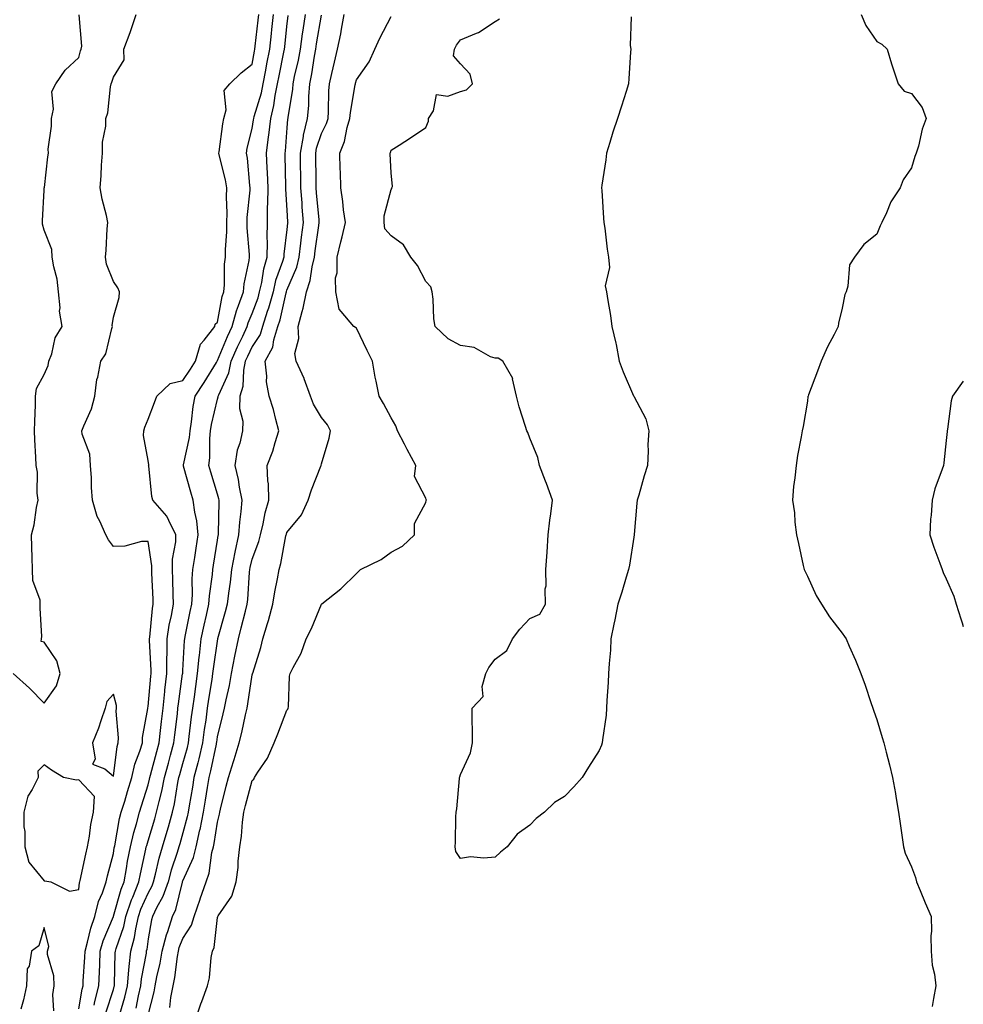
# Model space of a CAD drawing. Units: inches. Extents: x 947363 to 950003, y 7303178 to 7305818.
# Drawn here: x 949731 to 950003, y 7304247 to 7304530 of the extents above; entities that cross this region are included whole.
import ezdxf

# ---------------------------------------------------------------- set-up
doc = ezdxf.new("R2010")
doc.units = ezdxf.units.IN
doc.header["$MEASUREMENT"] = 0
doc.layers.add('Contour_94737303', color=7, linetype='Continuous', true_color=0xe77242)

msp = doc.modelspace()

# ---------------------------------------------------------------- linework, layer by layer
at = {"layer": 'Contour_94737303'}
for points in [[(949729.09, 7304341.92, 3218), (949733.88, 7304337.75, 3218), (949738.05, 7304333.35, 3218), (949741.59, 7304338.38, 3218), (949742.68, 7304341.92, 3218), (949741.69, 7304345.56, 3218), (949738.05, 7304351.01, 3218), (949737.25, 7304351.12, 3218), (949737.35, 7304351.92, 3218), (949737.41, 7304352.56, 3218), (949736.88, 7304360.75, 3218), (949736.96, 7304361.92, 3218), (949736.88, 7304363.09, 3218), (949734.84, 7304368.71, 3218), (949734.73, 7304371.92, 3218), (949734.62, 7304375.35, 3218), (949734.51, 7304378.38, 3218), (949734.4, 7304381.92, 3218), (949735.17, 7304384.8, 3218), (949735.87, 7304389.74, 3218), (949736.35, 7304391.92, 3218), (949736.09, 7304393.88, 3218), (949736.11, 7304399.98, 3218), (949735.75, 7304401.92, 3218), (949735.7, 7304404.27, 3218), (949735.38, 7304409.25, 3218), (949735.33, 7304411.92, 3218), (949735.35, 7304414.62, 3218), (949735.55, 7304419.42, 3218), (949735.58, 7304421.92, 3218), (949735.85, 7304424.12, 3218), (949738.05, 7304428.15, 3218), (949739.22, 7304430.75, 3218), (949739.42, 7304431.92, 3218), (949740.24, 7304434.11, 3218), (949741.28, 7304438.69, 3218), (949743.23, 7304441.92, 3218), (949742.48, 7304446.35, 3218), (949742.64, 7304447.33, 3218), (949742.21, 7304451.92, 3218), (949741.78, 7304455.65, 3218), (949740.83, 7304459.14, 3218), (949740.41, 7304461.92, 3218), (949740.31, 7304464.18, 3218), (949738.05, 7304469.74, 3218), (949737.58, 7304471.45, 3218), (949737.58, 7304471.92, 3218), (949737.58, 7304472.39, 3218), (949738.05, 7304481.27, 3218), (949738.12, 7304481.85, 3218), (949738.12, 7304481.92, 3218), (949738.13, 7304482, 3218), (949739.15, 7304490.82, 3218), (949739.31, 7304491.92, 3218), (949739.25, 7304493.12, 3218), (949740.23, 7304499.74, 3218), (949740.16, 7304501.92, 3218), (949740.76, 7304504.63, 3218), (949740.26, 7304509.71, 3218), (949741.46, 7304511.92, 3218), (949744.14, 7304515.83, 3218), (949748.05, 7304519.54, 3218), (949748.59, 7304521.38, 3218), (949748.76, 7304521.92, 3218), (949748.9, 7304522.77, 3218), (949748.14, 7304531.83, 3218)], [(949748.05, 7304245.3, 3217), (949749.02, 7304250.95, 3217), (949749.27, 7304251.92, 3217), (949749.33, 7304253.2, 3217), (949749.8, 7304260.17, 3217), (949749.87, 7304261.92, 3217), (949750.61, 7304264.48, 3217), (949751.49, 7304268.48, 3217), (949752.7, 7304271.92, 3217), (949753.72, 7304276.25, 3217), (949754.85, 7304278.72, 3217), (949755.93, 7304281.92, 3217), (949756.33, 7304283.64, 3217), (949758.05, 7304290.06, 3217), (949758.29, 7304291.68, 3217), (949758.34, 7304291.92, 3217), (949758.43, 7304292.3, 3217), (949759.82, 7304300.15, 3217), (949760.29, 7304301.92, 3217), (949761.28, 7304305.15, 3217), (949762.1, 7304307.87, 3217), (949763.36, 7304311.92, 3217), (949764.22, 7304315.75, 3217), (949765.68, 7304319.55, 3217), (949766.37, 7304321.92, 3217), (949766.44, 7304323.53, 3217), (949767.95, 7304331.82, 3217), (949767.95, 7304331.92, 3217), (949767.95, 7304332.02, 3217), (949768.05, 7304332.45, 3217), (949768.82, 7304341.15, 3217), (949768.92, 7304341.92, 3217), (949768.92, 7304342.79, 3217), (949768.42, 7304351.55, 3217), (949768.42, 7304351.92, 3217), (949768.49, 7304352.36, 3217), (949769.3, 7304360.67, 3217), (949769.51, 7304361.92, 3217), (949769.47, 7304363.34, 3217), (949769.09, 7304370.88, 3217), (949769.06, 7304371.92, 3217), (949769.07, 7304372.94, 3217), (949768.05, 7304380.03, 3217), (949766.08, 7304379.95, 3217), (949761.31, 7304378.66, 3217), (949758.05, 7304378.58, 3217), (949756.64, 7304380.51, 3217), (949755.87, 7304381.92, 3217), (949754.15, 7304385.82, 3217), (949753.35, 7304387.22, 3217), (949752.05, 7304391.92, 3217), (949751.71, 7304395.58, 3217), (949751.67, 7304398.3, 3217), (949751.39, 7304401.92, 3217), (949751.25, 7304405.12, 3217), (949749.06, 7304410.91, 3217), (949748.97, 7304411.92, 3217), (949749.47, 7304413.34, 3217), (949751.71, 7304418.26, 3217), (949752.65, 7304421.92, 3217), (949753.26, 7304426.71, 3217), (949753.51, 7304427.38, 3217), (949754.38, 7304431.92, 3217), (949755.85, 7304434.12, 3217), (949757.54, 7304441.41, 3217), (949757.74, 7304441.92, 3217), (949757.7, 7304442.27, 3217), (949758.05, 7304444.68, 3217), (949759.65, 7304450.32, 3217), (949759.83, 7304451.92, 3217), (949759.28, 7304453.15, 3217), (949758.05, 7304454.93, 3217), (949756.03, 7304459.9, 3217), (949755.71, 7304461.92, 3217), (949755.99, 7304463.98, 3217), (949756.22, 7304470.09, 3217), (949756.43, 7304471.92, 3217), (949756, 7304473.97, 3217), (949754.81, 7304478.68, 3217), (949754.19, 7304481.92, 3217), (949754.47, 7304485.5, 3217), (949754.62, 7304488.49, 3217), (949754.87, 7304491.92, 3217), (949754.9, 7304495.07, 3217), (949755.82, 7304499.69, 3217), (949755.84, 7304501.92, 3217), (949756.45, 7304503.52, 3217), (949757.2, 7304511.07, 3217), (949757.41, 7304511.92, 3217), (949757.56, 7304512.41, 3217), (949758.05, 7304513.85, 3217), (949761.1, 7304518.87, 3217), (949761.07, 7304521.92, 3217), (949762.82, 7304526.69, 3217), (949762.95, 7304527.02, 3217), (949764.59, 7304531.92, 3217)], [(949752.45, 7304246.32, 3216), (949752.63, 7304247.34, 3216), (949753.85, 7304251.92, 3216), (949754.03, 7304255.94, 3216), (949754.07, 7304257.94, 3216), (949754.23, 7304261.92, 3216), (949755.09, 7304264.88, 3216), (949758.03, 7304271.9, 3216), (949758.03, 7304271.92, 3216), (949758.04, 7304271.93, 3216), (949758.05, 7304271.96, 3216), (949760.25, 7304279.72, 3216), (949761.13, 7304281.92, 3216), (949761.81, 7304285.68, 3216), (949762.13, 7304287.84, 3216), (949762.93, 7304291.92, 3216), (949763.89, 7304296.08, 3216), (949764.69, 7304298.56, 3216), (949765.59, 7304301.92, 3216), (949766.17, 7304303.8, 3216), (949768.05, 7304309.81, 3216), (949768.48, 7304311.49, 3216), (949768.57, 7304311.92, 3216), (949768.76, 7304312.63, 3216), (949770.57, 7304319.4, 3216), (949771.26, 7304321.92, 3216), (949771.64, 7304325.51, 3216), (949771.9, 7304328.07, 3216), (949772.33, 7304331.92, 3216), (949772.86, 7304336.73, 3216), (949772.89, 7304337.08, 3216), (949773.46, 7304341.92, 3216), (949773.47, 7304346.5, 3216), (949773.52, 7304347.39, 3216), (949773.53, 7304351.92, 3216), (949774.12, 7304355.85, 3216), (949774.75, 7304358.62, 3216), (949775.32, 7304361.92, 3216), (949775.22, 7304364.75, 3216), (949775.15, 7304369.02, 3216), (949775.04, 7304371.92, 3216), (949775.1, 7304374.87, 3216), (949776.02, 7304379.89, 3216), (949776.07, 7304381.92, 3216), (949773.98, 7304385.99, 3216), (949773.46, 7304387.33, 3216), (949769.4, 7304391.92, 3216), (949769.07, 7304392.94, 3216), (949768.22, 7304401.75, 3216), (949768.18, 7304401.92, 3216), (949768.2, 7304402.07, 3216), (949768.05, 7304403.32, 3216), (949766.71, 7304410.58, 3216), (949766.82, 7304411.92, 3216), (949767.06, 7304412.91, 3216), (949768.05, 7304415.29, 3216), (949769.92, 7304420.05, 3216), (949770.5, 7304421.92, 3216), (949774.43, 7304425.54, 3216), (949778.05, 7304426.4, 3216), (949780.29, 7304429.68, 3216), (949781.68, 7304431.92, 3216), (949783.12, 7304436.85, 3216), (949784.15, 7304438.02, 3216), (949787.23, 7304441.92, 3216), (949787.34, 7304442.63, 3216), (949788.05, 7304443.22, 3216), (949789.39, 7304450.58, 3216), (949789.87, 7304451.92, 3216), (949790.06, 7304453.93, 3216), (949790.08, 7304459.89, 3216), (949790.32, 7304461.92, 3216), (949790.31, 7304464.18, 3216), (949790.73, 7304469.24, 3216), (949790.72, 7304471.92, 3216), (949790.79, 7304474.66, 3216), (949790.62, 7304479.35, 3216), (949790.72, 7304481.92, 3216), (949790.34, 7304484.21, 3216), (949788.48, 7304491.49, 3216), (949788.4, 7304491.92, 3216), (949788.47, 7304492.34, 3216), (949789.57, 7304500.4, 3216), (949789.88, 7304501.92, 3216), (949790.55, 7304504.42, 3216), (949789.97, 7304510, 3216), (949791.6, 7304511.92, 3216), (949794.86, 7304515.11, 3216), (949798.05, 7304517.59, 3216), (949798.68, 7304521.29, 3216), (949798.8, 7304521.92, 3216), (949798.9, 7304522.77, 3216), (949799.74, 7304530.23, 3216), (949799.92, 7304531.92, 3216)], [(949755.87, 7304244.1, 3215), (949758.05, 7304250.86, 3215), (949758.29, 7304251.68, 3215), (949758.35, 7304251.92, 3215), (949758.38, 7304252.25, 3215), (949758.55, 7304261.42, 3215), (949758.61, 7304261.92, 3215), (949758.81, 7304262.68, 3215), (949761, 7304268.97, 3215), (949761.64, 7304271.92, 3215), (949763.26, 7304276.71, 3215), (949763.62, 7304277.49, 3215), (949765.4, 7304281.92, 3215), (949765.8, 7304284.17, 3215), (949767.4, 7304291.27, 3215), (949767.52, 7304291.92, 3215), (949767.62, 7304292.35, 3215), (949768.05, 7304293.69, 3215), (949769.95, 7304300.02, 3215), (949770.49, 7304301.92, 3215), (949771.18, 7304305.05, 3215), (949771.95, 7304308.02, 3215), (949772.74, 7304311.92, 3215), (949773.87, 7304316.1, 3215), (949774.51, 7304318.38, 3215), (949775.49, 7304321.92, 3215), (949775.74, 7304324.23, 3215), (949776.47, 7304330.34, 3215), (949776.64, 7304331.92, 3215), (949776.79, 7304333.18, 3215), (949777.99, 7304341.86, 3215), (949778, 7304341.92, 3215), (949778, 7304341.97, 3215), (949778.05, 7304342.8, 3215), (949778.54, 7304351.43, 3215), (949778.59, 7304351.92, 3215), (949778.73, 7304352.6, 3215), (949780.17, 7304359.8, 3215), (949780.64, 7304361.92, 3215), (949780.8, 7304364.67, 3215), (949780.73, 7304369.24, 3215), (949780.91, 7304371.92, 3215), (949781.46, 7304375.33, 3215), (949781.88, 7304378.09, 3215), (949782.49, 7304381.92, 3215), (949782.09, 7304385.96, 3215), (949781.5, 7304388.47, 3215), (949781.06, 7304391.92, 3215), (949780.36, 7304394.23, 3215), (949778.25, 7304401.72, 3215), (949778.19, 7304401.92, 3215), (949778.21, 7304402.08, 3215), (949779.97, 7304410, 3215), (949780.16, 7304411.92, 3215), (949780.57, 7304414.44, 3215), (949781.04, 7304418.93, 3215), (949781.59, 7304421.92, 3215), (949784.18, 7304425.79, 3215), (949787.75, 7304431.62, 3215), (949787.93, 7304431.92, 3215), (949787.96, 7304432.01, 3215), (949788.05, 7304432.11, 3215), (949790.89, 7304439.08, 3215), (949792.22, 7304441.92, 3215), (949793.47, 7304446.5, 3215), (949794.12, 7304447.99, 3215), (949795.51, 7304451.92, 3215), (949795.74, 7304454.23, 3215), (949797.14, 7304461.01, 3215), (949797.25, 7304461.92, 3215), (949797.25, 7304462.72, 3215), (949796.55, 7304470.42, 3215), (949796.55, 7304471.92, 3215), (949796.59, 7304473.38, 3215), (949797.42, 7304481.3, 3215), (949797.44, 7304481.92, 3215), (949797.33, 7304482.64, 3215), (949796.64, 7304490.51, 3215), (949796.38, 7304491.92, 3215), (949796.63, 7304493.34, 3215), (949798.05, 7304499.08, 3215), (949798.41, 7304501.56, 3215), (949798.46, 7304501.92, 3215), (949798.59, 7304502.46, 3215), (949800.69, 7304509.28, 3215), (949801.21, 7304511.92, 3215), (949801.95, 7304515.82, 3215), (949802.27, 7304517.7, 3215), (949803.08, 7304521.92, 3215), (949803.58, 7304526.39, 3215), (949803.69, 7304527.56, 3215), (949804.17, 7304531.92, 3215)], [(949759.84, 7304243.71, 3214), (949761.33, 7304248.64, 3214), (949762.08, 7304251.92, 3214), (949762.51, 7304256.38, 3214), (949762.53, 7304257.44, 3214), (949763.05, 7304261.92, 3214), (949764.11, 7304265.86, 3214), (949764.46, 7304268.33, 3214), (949765.25, 7304271.92, 3214), (949765.96, 7304274.01, 3214), (949768.05, 7304278.65, 3214), (949769.22, 7304280.75, 3214), (949769.63, 7304281.92, 3214), (949770.21, 7304284.08, 3214), (949771.24, 7304288.73, 3214), (949772.21, 7304291.92, 3214), (949773.53, 7304296.44, 3214), (949773.89, 7304297.76, 3214), (949775.06, 7304301.92, 3214), (949775.61, 7304304.36, 3214), (949776.61, 7304310.48, 3214), (949776.91, 7304311.92, 3214), (949777.15, 7304312.82, 3214), (949778.05, 7304316.02, 3214), (949779.35, 7304320.62, 3214), (949779.65, 7304321.92, 3214), (949779.9, 7304323.77, 3214), (949780.55, 7304329.42, 3214), (949780.89, 7304331.92, 3214), (949781.37, 7304335.24, 3214), (949781.76, 7304338.21, 3214), (949782.31, 7304341.92, 3214), (949782.77, 7304346.64, 3214), (949782.81, 7304347.16, 3214), (949783.31, 7304351.92, 3214), (949784.15, 7304355.82, 3214), (949784.83, 7304358.7, 3214), (949785.54, 7304361.92, 3214), (949785.69, 7304364.28, 3214), (949786.56, 7304370.43, 3214), (949786.65, 7304371.92, 3214), (949786.85, 7304373.12, 3214), (949788.05, 7304380.35, 3214), (949788.26, 7304381.71, 3214), (949788.31, 7304381.92, 3214), (949788.33, 7304382.2, 3214), (949788.48, 7304391.49, 3214), (949788.52, 7304391.92, 3214), (949788.44, 7304392.31, 3214), (949788.05, 7304393.67, 3214), (949786.13, 7304400, 3214), (949785.57, 7304401.92, 3214), (949785.84, 7304404.13, 3214), (949785.8, 7304409.67, 3214), (949786.02, 7304411.92, 3214), (949786.3, 7304413.67, 3214), (949788.05, 7304421, 3214), (949788.26, 7304421.71, 3214), (949788.26, 7304421.92, 3214), (949788.37, 7304422.24, 3214), (949791.33, 7304428.64, 3214), (949792.01, 7304431.92, 3214), (949793.83, 7304436.14, 3214), (949795.32, 7304439.19, 3214), (949796.59, 7304441.92, 3214), (949796.91, 7304443.06, 3214), (949798.05, 7304445.69, 3214), (949799.71, 7304450.26, 3214), (949800.18, 7304451.92, 3214), (949800.8, 7304454.67, 3214), (949801.37, 7304458.6, 3214), (949802.32, 7304461.92, 3214), (949802.42, 7304466.29, 3214), (949802.31, 7304467.66, 3214), (949802.42, 7304471.92, 3214), (949802.47, 7304476.34, 3214), (949802.57, 7304477.4, 3214), (949802.62, 7304481.92, 3214), (949802.44, 7304486.31, 3214), (949802.37, 7304487.6, 3214), (949802.19, 7304491.92, 3214), (949802.75, 7304496.62, 3214), (949802.83, 7304497.14, 3214), (949803.36, 7304501.92, 3214), (949804.27, 7304505.7, 3214), (949804.65, 7304508.52, 3214), (949805.34, 7304511.92, 3214), (949805.76, 7304514.21, 3214), (949807.2, 7304521.07, 3214), (949807.36, 7304521.92, 3214), (949807.42, 7304522.55, 3214), (949808.05, 7304528.41, 3214), (949808.41, 7304531.56, 3214)], [(949813.27, 7304531.92, 3213), (949812.59, 7304527.38, 3213), (949812.46, 7304526.33, 3213), (949811.84, 7304521.92, 3213), (949811.25, 7304518.72, 3213), (949810.16, 7304514.03, 3213), (949809.74, 7304511.92, 3213), (949809.61, 7304510.36, 3213), (949808.32, 7304502.19, 3213), (949808.29, 7304501.92, 3213), (949808.25, 7304501.72, 3213), (949808.05, 7304499.24, 3213), (949807.49, 7304492.48, 3213), (949807.43, 7304491.92, 3213), (949807.45, 7304491.32, 3213), (949807.62, 7304482.35, 3213), (949807.63, 7304481.92, 3213), (949807.63, 7304481.5, 3213), (949808.05, 7304475.54, 3213), (949808.25, 7304472.12, 3213), (949808.26, 7304471.92, 3213), (949808.24, 7304471.73, 3213), (949808.05, 7304469.92, 3213), (949807.16, 7304462.81, 3213), (949807.14, 7304461.92, 3213), (949806.78, 7304460.65, 3213), (949804.79, 7304455.18, 3213), (949804.04, 7304451.92, 3213), (949802.74, 7304447.23, 3213), (949802.39, 7304446.26, 3213), (949801.01, 7304441.92, 3213), (949800.3, 7304439.67, 3213), (949798.05, 7304436.18, 3213), (949796.65, 7304433.32, 3213), (949796.05, 7304431.92, 3213), (949795.52, 7304429.39, 3213), (949795.34, 7304424.63, 3213), (949794.48, 7304421.92, 3213), (949794.41, 7304418.28, 3213), (949795.32, 7304414.65, 3213), (949795.23, 7304411.92, 3213), (949794.44, 7304408.31, 3213), (949793.69, 7304406.28, 3213), (949793.05, 7304401.92, 3213), (949793.99, 7304397.86, 3213), (949794.29, 7304395.68, 3213), (949795.03, 7304391.92, 3213), (949794.78, 7304388.65, 3213), (949794.37, 7304385.6, 3213), (949794.1, 7304381.92, 3213), (949793.04, 7304376.93, 3213), (949793.03, 7304376.9, 3213), (949792.05, 7304371.92, 3213), (949791.68, 7304368.29, 3213), (949791.2, 7304365.07, 3213), (949790.85, 7304361.92, 3213), (949790.28, 7304359.69, 3213), (949788.05, 7304351.96, 3213), (949788.04, 7304351.93, 3213), (949788.04, 7304351.91, 3213), (949786.74, 7304343.23, 3213), (949786.6, 7304341.92, 3213), (949786.36, 7304340.23, 3213), (949785.47, 7304334.5, 3213), (949785.1, 7304331.92, 3213), (949784.64, 7304328.51, 3213), (949784.22, 7304325.75, 3213), (949783.71, 7304321.92, 3213), (949782.64, 7304317.33, 3213), (949782.32, 7304316.19, 3213), (949781.23, 7304311.92, 3213), (949780.79, 7304309.18, 3213), (949779.89, 7304303.76, 3213), (949779.59, 7304301.92, 3213), (949779.33, 7304300.64, 3213), (949778.05, 7304296.02, 3213), (949777.17, 7304292.8, 3213), (949776.92, 7304291.92, 3213), (949776.43, 7304290.3, 3213), (949774.69, 7304285.28, 3213), (949773.79, 7304281.92, 3213), (949772.32, 7304277.65, 3213), (949770.47, 7304274.34, 3213), (949769.32, 7304271.92, 3213), (949769.02, 7304270.95, 3213), (949768.05, 7304265.48, 3213), (949767.62, 7304262.35, 3213), (949767.5, 7304261.92, 3213), (949767.43, 7304261.3, 3213), (949766.01, 7304253.96, 3213), (949765.81, 7304251.92, 3213), (949765.14, 7304249.01, 3213), (949764.49, 7304245.48, 3213)], [(949768.05, 7304243.4, 3212), (949769.8, 7304250.17, 3212), (949770.1, 7304251.92, 3212), (949770.59, 7304254.46, 3212), (949771.52, 7304258.45, 3212), (949772.12, 7304261.92, 3212), (949773.33, 7304266.64, 3212), (949773.67, 7304267.55, 3212), (949775.05, 7304271.92, 3212), (949776.02, 7304273.95, 3212), (949777.9, 7304281.77, 3212), (949777.95, 7304281.92, 3212), (949777.97, 7304282, 3212), (949778.05, 7304282.2, 3212), (949781.08, 7304288.89, 3212), (949781.84, 7304291.92, 3212), (949782.98, 7304296.85, 3212), (949783.01, 7304296.96, 3212), (949784.04, 7304301.92, 3212), (949784.59, 7304305.38, 3212), (949785.16, 7304309.03, 3212), (949785.62, 7304311.92, 3212), (949786.12, 7304313.85, 3212), (949787.7, 7304321.57, 3212), (949787.79, 7304321.92, 3212), (949787.82, 7304322.15, 3212), (949788.05, 7304323.72, 3212), (949789.65, 7304330.32, 3212), (949790.01, 7304331.92, 3212), (949790.49, 7304334.36, 3212), (949791.45, 7304338.52, 3212), (949792.06, 7304341.92, 3212), (949793.06, 7304346.91, 3212), (949793.06, 7304346.93, 3212), (949794.04, 7304351.92, 3212), (949794.9, 7304355.07, 3212), (949796.07, 7304359.94, 3212), (949796.59, 7304361.92, 3212), (949796.73, 7304363.24, 3212), (949797.27, 7304371.14, 3212), (949797.35, 7304371.92, 3212), (949797.46, 7304372.51, 3212), (949798.05, 7304374.85, 3212), (949799.94, 7304380.03, 3212), (949800.41, 7304381.92, 3212), (949801.18, 7304385.05, 3212), (949801.74, 7304388.23, 3212), (949802.82, 7304391.92, 3212), (949802.71, 7304396.58, 3212), (949802.51, 7304397.46, 3212), (949802.36, 7304401.92, 3212), (949803.99, 7304405.98, 3212), (949804.61, 7304408.48, 3212), (949805.73, 7304411.92, 3212), (949804.83, 7304415.14, 3212), (949804.13, 7304418, 3212), (949802.92, 7304421.92, 3212), (949802.17, 7304426.04, 3212), (949802.29, 7304427.68, 3212), (949801.79, 7304431.92, 3212), (949803.95, 7304436.02, 3212), (949804.24, 7304438.11, 3212), (949805.43, 7304441.92, 3212), (949806.07, 7304443.9, 3212), (949807.84, 7304451.71, 3212), (949807.89, 7304451.92, 3212), (949807.92, 7304452.05, 3212), (949808.05, 7304452.39, 3212), (949810.89, 7304459.08, 3212), (949811.59, 7304461.92, 3212), (949812.08, 7304465.95, 3212), (949812.27, 7304467.7, 3212), (949812.81, 7304471.92, 3212), (949812.47, 7304476.34, 3212), (949812.4, 7304477.57, 3212), (949812.08, 7304481.92, 3212), (949812.02, 7304485.89, 3212), (949812, 7304487.97, 3212), (949811.94, 7304491.92, 3212), (949812.82, 7304496.69, 3212), (949812.85, 7304497.12, 3212), (949814, 7304501.92, 3212), (949814.33, 7304505.64, 3212), (949814.36, 7304508.23, 3212), (949814.64, 7304511.92, 3212), (949815.21, 7304514.76, 3212), (949815.97, 7304519.84, 3212), (949816.35, 7304521.92, 3212), (949816.57, 7304523.4, 3212), (949818.05, 7304531.73, 3212)], [(949774.29, 7304245.68, 3211), (949774.63, 7304248.5, 3211), (949775.24, 7304251.92, 3211), (949775.69, 7304254.28, 3211), (949776.51, 7304260.38, 3211), (949776.77, 7304261.92, 3211), (949777.03, 7304262.94, 3211), (949778.05, 7304265.57, 3211), (949780.54, 7304269.43, 3211), (949781.29, 7304271.92, 3211), (949782.99, 7304276.86, 3211), (949783.02, 7304276.95, 3211), (949784.76, 7304281.92, 3211), (949785.61, 7304284.36, 3211), (949786.42, 7304290.29, 3211), (949786.84, 7304291.92, 3211), (949787.06, 7304292.91, 3211), (949788.05, 7304299.1, 3211), (949788.63, 7304301.34, 3211), (949788.71, 7304301.92, 3211), (949788.94, 7304302.81, 3211), (949790.56, 7304309.41, 3211), (949791.2, 7304311.92, 3211), (949792.68, 7304316.55, 3211), (949792.86, 7304317.11, 3211), (949794.32, 7304321.92, 3211), (949795.02, 7304324.95, 3211), (949796.11, 7304329.98, 3211), (949796.55, 7304331.92, 3211), (949796.8, 7304333.17, 3211), (949798.05, 7304341.52, 3211), (949798.14, 7304341.83, 3211), (949798.15, 7304341.92, 3211), (949798.19, 7304342.06, 3211), (949800.5, 7304349.47, 3211), (949801.12, 7304351.92, 3211), (949802.47, 7304356.34, 3211), (949802.78, 7304357.19, 3211), (949804.03, 7304361.92, 3211), (949804.54, 7304365.43, 3211), (949805.33, 7304369.2, 3211), (949805.76, 7304371.92, 3211), (949806.3, 7304373.67, 3211), (949807.77, 7304381.64, 3211), (949807.84, 7304381.92, 3211), (949807.88, 7304382.09, 3211), (949808.05, 7304382.56, 3211), (949812.29, 7304387.68, 3211), (949814.2, 7304391.92, 3211), (949815.08, 7304394.89, 3211), (949817.84, 7304401.71, 3211), (949817.91, 7304401.92, 3211), (949817.95, 7304402.02, 3211), (949818.05, 7304402.36, 3211), (949820.24, 7304409.73, 3211), (949820.63, 7304411.92, 3211), (949819.71, 7304413.58, 3211), (949818.05, 7304415.71, 3211), (949815.72, 7304419.59, 3211), (949814.8, 7304421.92, 3211), (949813.06, 7304426.91, 3211), (949813.06, 7304426.93, 3211), (949810.66, 7304431.92, 3211), (949810.33, 7304434.2, 3211), (949811.49, 7304438.48, 3211), (949811.25, 7304441.92, 3211), (949812.39, 7304446.26, 3211), (949812.75, 7304447.22, 3211), (949813.67, 7304451.92, 3211), (949814.75, 7304455.22, 3211), (949815.28, 7304459.15, 3211), (949815.96, 7304461.92, 3211), (949816.18, 7304463.79, 3211), (949817.25, 7304471.12, 3211), (949817.36, 7304471.92, 3211), (949817.3, 7304472.67, 3211), (949816.58, 7304480.45, 3211), (949816.47, 7304481.92, 3211), (949816.45, 7304483.52, 3211), (949816.35, 7304491.92, 3211), (949816.61, 7304493.36, 3211), (949818.05, 7304497.63, 3211), (949819.46, 7304500.51, 3211), (949819.89, 7304501.92, 3211), (949820.05, 7304503.92, 3211), (949820.12, 7304509.85, 3211), (949820.33, 7304511.92, 3211), (949821.01, 7304514.88, 3211), (949821.79, 7304518.18, 3211), (949822.63, 7304521.92, 3211), (949823.6, 7304526.37, 3211), (949823.78, 7304527.65, 3211), (949824.59, 7304531.92, 3211)], [(949781.6, 7304241.92, 3210), (949783.27, 7304246.7, 3210), (949783.54, 7304247.41, 3210), (949785.15, 7304251.92, 3210), (949785.75, 7304254.22, 3210), (949786.19, 7304260.06, 3210), (949786.55, 7304261.92, 3210), (949787.06, 7304262.91, 3210), (949788.05, 7304271.59, 3210), (949788.13, 7304271.84, 3210), (949788.14, 7304271.92, 3210), (949788.25, 7304272.12, 3210), (949792.19, 7304277.78, 3210), (949793.46, 7304281.92, 3210), (949793.99, 7304285.98, 3210), (949794.01, 7304287.88, 3210), (949794.43, 7304291.92, 3210), (949794.96, 7304295.01, 3210), (949795.23, 7304299.1, 3210), (949795.64, 7304301.92, 3210), (949796.13, 7304303.84, 3210), (949798.05, 7304311.1, 3210), (949798.49, 7304311.48, 3210), (949798.66, 7304311.92, 3210), (949799.64, 7304313.51, 3210), (949802.4, 7304317.57, 3210), (949804.33, 7304321.92, 3210), (949805.44, 7304324.53, 3210), (949808.05, 7304331.39, 3210), (949808.28, 7304331.69, 3210), (949808.41, 7304331.92, 3210), (949808.47, 7304332.34, 3210), (949808.82, 7304341.15, 3210), (949808.95, 7304341.92, 3210), (949809.8, 7304343.67, 3210), (949812.15, 7304347.82, 3210), (949813.6, 7304351.92, 3210), (949815.08, 7304354.89, 3210), (949818.04, 7304361.91, 3210), (949818.05, 7304361.93, 3210), (949818.11, 7304361.98, 3210), (949823.59, 7304366.38, 3210), (949828.05, 7304370.74, 3210), (949828.67, 7304371.3, 3210), (949829.26, 7304371.92, 3210), (949835.16, 7304374.81, 3210), (949838.05, 7304376.87, 3210), (949841.38, 7304378.59, 3210), (949844.86, 7304381.92, 3210), (949844.78, 7304385.19, 3210), (949848.05, 7304391.2, 3210), (949848.21, 7304391.76, 3210), (949848.25, 7304391.92, 3210), (949848.2, 7304392.07, 3210), (949848.05, 7304392.45, 3210), (949844.81, 7304398.68, 3210), (949845.16, 7304401.92, 3210), (949842.67, 7304406.54, 3210), (949841.91, 7304408.06, 3210), (949839.93, 7304411.92, 3210), (949839.47, 7304413.34, 3210), (949838.05, 7304415.63, 3210), (949835.91, 7304419.78, 3210), (949834.63, 7304421.92, 3210), (949833.81, 7304426.16, 3210), (949833.49, 7304427.36, 3210), (949832.75, 7304431.92, 3210), (949831.14, 7304435.01, 3210), (949828.05, 7304441.49, 3210), (949827.84, 7304441.71, 3210), (949827.33, 7304441.92, 3210), (949823.67, 7304446.3, 3210), (949823.07, 7304446.94, 3210), (949822.11, 7304451.92, 3210), (949822.09, 7304455.96, 3210), (949822.54, 7304457.43, 3210), (949822.53, 7304461.92, 3210), (949823.63, 7304466.34, 3210), (949823.92, 7304467.79, 3210), (949824.88, 7304471.92, 3210), (949824.39, 7304475.58, 3210), (949824.13, 7304478, 3210), (949823.58, 7304481.92, 3210), (949823.44, 7304486.53, 3210), (949823.41, 7304487.28, 3210), (949823.27, 7304491.92, 3210), (949824.65, 7304495.32, 3210), (949825.44, 7304499.31, 3210), (949826.22, 7304501.92, 3210), (949826.37, 7304503.6, 3210), (949827.76, 7304511.63, 3210), (949827.79, 7304511.92, 3210), (949827.84, 7304512.13, 3210), (949828.05, 7304513.11, 3210), (949831.73, 7304518.24, 3210), (949833.38, 7304521.92, 3210), (949834.85, 7304525.12, 3210), (949838.05, 7304531.3, 3210)], [(949907.31, 7304531.18, 3209), (949906.98, 7304522.99, 3209), (949907.16, 7304521.92, 3209), (949907.12, 7304520.99, 3209), (949906.57, 7304513.4, 3209), (949906.52, 7304511.92, 3209), (949905.8, 7304509.67, 3209), (949904.49, 7304505.48, 3209), (949903.33, 7304501.92, 3209), (949901.99, 7304497.98, 3209), (949901.15, 7304495.02, 3209), (949900.19, 7304491.92, 3209), (949899.97, 7304490, 3209), (949898.85, 7304482.72, 3209), (949898.76, 7304481.92, 3209), (949898.84, 7304481.13, 3209), (949899.29, 7304473.16, 3209), (949899.43, 7304471.92, 3209), (949899.66, 7304470.31, 3209), (949900.39, 7304464.26, 3209), (949900.77, 7304461.92, 3209), (949901.05, 7304458.92, 3209), (949899.81, 7304453.68, 3209), (949900.17, 7304451.92, 3209), (949900.51, 7304449.46, 3209), (949901.28, 7304445.15, 3209), (949901.72, 7304441.92, 3209), (949902.82, 7304437.15, 3209), (949902.92, 7304436.79, 3209), (949903.82, 7304431.92, 3209), (949904.99, 7304428.86, 3209), (949907.96, 7304422.01, 3209), (949907.99, 7304421.92, 3209), (949908.02, 7304421.89, 3209), (949908.05, 7304421.85, 3209), (949911.46, 7304415.33, 3209), (949912.32, 7304411.92, 3209), (949912.07, 7304407.9, 3209), (949912.19, 7304406.06, 3209), (949912, 7304401.92, 3209), (949911.03, 7304398.94, 3209), (949909.43, 7304393.3, 3209), (949909.01, 7304391.92, 3209), (949908.9, 7304391.07, 3209), (949908.12, 7304381.99, 3209), (949908.11, 7304381.92, 3209), (949908.11, 7304381.86, 3209), (949908.05, 7304381.23, 3209), (949906.77, 7304373.2, 3209), (949906.54, 7304371.92, 3209), (949905.82, 7304369.69, 3209), (949904.62, 7304365.35, 3209), (949903.4, 7304361.92, 3209), (949902.6, 7304357.37, 3209), (949902.29, 7304356.16, 3209), (949901.45, 7304351.92, 3209), (949901.27, 7304348.7, 3209), (949900.91, 7304344.78, 3209), (949900.75, 7304341.92, 3209), (949900.63, 7304339.34, 3209), (949900.3, 7304334.17, 3209), (949900.18, 7304331.92, 3209), (949900.05, 7304329.92, 3209), (949898.98, 7304322.85, 3209), (949898.91, 7304321.92, 3209), (949898.72, 7304321.25, 3209), (949898.05, 7304319.72, 3209), (949895.01, 7304314.96, 3209), (949893.15, 7304311.92, 3209), (949890.7, 7304309.27, 3209), (949888.05, 7304306.48, 3209), (949885.21, 7304304.76, 3209), (949882.26, 7304301.92, 3209), (949879.86, 7304300.11, 3209), (949878.05, 7304298.22, 3209), (949874.39, 7304295.58, 3209), (949871.55, 7304291.92, 3209), (949869.58, 7304290.39, 3209), (949868.05, 7304289, 3209), (949864.83, 7304288.7, 3209), (949860.93, 7304289.04, 3209), (949858.05, 7304288.64, 3209), (949856.75, 7304290.62, 3209), (949856.55, 7304291.92, 3209), (949856.67, 7304293.3, 3209), (949856.74, 7304300.61, 3209), (949856.83, 7304301.92, 3209), (949857.03, 7304302.94, 3209), (949857.78, 7304311.65, 3209), (949857.82, 7304311.92, 3209), (949857.87, 7304312.1, 3209), (949858.05, 7304312.86, 3209), (949860.93, 7304319.04, 3209), (949861.58, 7304321.92, 3209), (949861.51, 7304325.38, 3209), (949861.47, 7304328.5, 3209), (949861.4, 7304331.92, 3209), (949864.64, 7304335.33, 3209), (949864.35, 7304338.22, 3209), (949865.4, 7304341.92, 3209), (949866.28, 7304343.69, 3209), (949868.05, 7304346.04, 3209), (949871.43, 7304348.54, 3209), (949873.04, 7304351.92, 3209), (949875.22, 7304354.75, 3209), (949878.05, 7304357.82, 3209), (949880.93, 7304359.04, 3209), (949882.59, 7304361.92, 3209), (949882.48, 7304366.35, 3209), (949882.73, 7304367.24, 3209), (949882.67, 7304371.92, 3209), (949883.02, 7304376.89, 3209), (949883.03, 7304376.94, 3209), (949883.34, 7304381.92, 3209), (949883.82, 7304386.15, 3209), (949884.09, 7304387.96, 3209), (949884.57, 7304391.92, 3209), (949882.85, 7304396.72, 3209), (949882.57, 7304397.4, 3209), (949880.81, 7304401.92, 3209), (949880.34, 7304404.21, 3209), (949878.05, 7304409.81, 3209), (949877.51, 7304411.38, 3209), (949877.15, 7304411.92, 3209), (949876.8, 7304413.17, 3209), (949874.97, 7304418.84, 3209), (949874.2, 7304421.92, 3209), (949873.11, 7304426.86, 3209), (949873.13, 7304427, 3209), (949870.3, 7304431.92, 3209), (949868.93, 7304432.8, 3209), (949868.05, 7304432.81, 3209), (949866.75, 7304433.22, 3209), (949862.04, 7304435.91, 3209), (949858.05, 7304436.48, 3209), (949854.52, 7304438.39, 3209), (949850.78, 7304441.92, 3209), (949850.34, 7304444.21, 3209), (949850.18, 7304449.79, 3209), (949849.86, 7304451.92, 3209), (949849.52, 7304453.39, 3209), (949848.05, 7304454.94, 3209), (949845.64, 7304459.51, 3209), (949843.78, 7304461.92, 3209), (949841.67, 7304465.54, 3209), (949838.05, 7304468.1, 3209), (949836.22, 7304470.09, 3209), (949836.04, 7304471.92, 3209), (949836.09, 7304473.88, 3209), (949838.05, 7304481.43, 3209), (949838.26, 7304481.71, 3209), (949838.31, 7304481.92, 3209), (949838.43, 7304482.3, 3209), (949838.05, 7304486.3, 3209), (949837.84, 7304491.71, 3209), (949837.83, 7304491.92, 3209), (949837.89, 7304492.08, 3209), (949838.05, 7304492.77, 3209), (949840.38, 7304494.25, 3209), (949843.67, 7304496.3, 3209), (949848.05, 7304499.29, 3209), (949848.87, 7304501.1, 3209), (949848.86, 7304501.92, 3209), (949850.27, 7304504.14, 3209), (949851.17, 7304508.8, 3209), (949854.45, 7304508.32, 3209), (949858.05, 7304509.69, 3209), (949859.8, 7304510.17, 3209), (949861.49, 7304511.92, 3209), (949860.84, 7304514.71, 3209), (949858.05, 7304517.63, 3209), (949856.07, 7304519.94, 3209), (949856.35, 7304521.92, 3209), (949856.94, 7304523.03, 3209), (949858.05, 7304524.56, 3209), (949862.69, 7304526.56, 3209), (949863.24, 7304526.73, 3209), (949868.05, 7304529.85, 3209), (949869.35, 7304530.62, 3209)], [(949973.52, 7304531.92, 3210), (949974.88, 7304528.75, 3210), (949978.05, 7304524.08, 3210), (949979.5, 7304523.37, 3210), (949981.01, 7304521.92, 3210), (949982.34, 7304517.63, 3210), (949982.67, 7304516.54, 3210), (949984.18, 7304511.92, 3210), (949985.92, 7304509.79, 3210), (949988.05, 7304509.12, 3210), (949991.18, 7304505.05, 3210), (949992.29, 7304501.92, 3210), (949991.12, 7304498.85, 3210), (949990.05, 7304493.92, 3210), (949989.46, 7304491.92, 3210), (949988.99, 7304490.98, 3210), (949988.05, 7304487.73, 3210), (949985.7, 7304484.27, 3210), (949984.78, 7304481.92, 3210), (949982.11, 7304477.86, 3210), (949980.87, 7304474.74, 3210), (949979.52, 7304471.92, 3210), (949979.02, 7304470.95, 3210), (949978.05, 7304468.53, 3210), (949974.33, 7304465.64, 3210), (949971.66, 7304461.92, 3210), (949970.2, 7304459.77, 3210), (949969.74, 7304453.61, 3210), (949969.19, 7304451.92, 3210), (949968.83, 7304451.14, 3210), (949968.05, 7304447.24, 3210), (949967.03, 7304442.94, 3210), (949966.9, 7304441.92, 3210), (949965.75, 7304439.62, 3210), (949963.85, 7304436.12, 3210), (949962.06, 7304431.92, 3210), (949960.93, 7304429.04, 3210), (949958.42, 7304422.29, 3210), (949958.28, 7304421.92, 3210), (949958.23, 7304421.74, 3210), (949958.05, 7304420.43, 3210), (949956.81, 7304413.16, 3210), (949956.58, 7304411.92, 3210), (949956.29, 7304410.16, 3210), (949955.19, 7304404.78, 3210), (949954.78, 7304401.92, 3210), (949954.45, 7304398.32, 3210), (949954.1, 7304395.87, 3210), (949953.8, 7304391.92, 3210), (949954.34, 7304388.21, 3210), (949954.44, 7304385.53, 3210), (949954.88, 7304381.92, 3210), (949955.5, 7304379.37, 3210), (949956.89, 7304373.08, 3210), (949957.16, 7304371.92, 3210), (949957.42, 7304371.3, 3210), (949958.05, 7304369.95, 3210), (949960.59, 7304364.46, 3210), (949962.08, 7304361.92, 3210), (949964.42, 7304358.29, 3210), (949968.05, 7304353.54, 3210), (949968.76, 7304352.63, 3210), (949969.24, 7304351.92, 3210), (949970.13, 7304349.84, 3210), (949971.91, 7304345.78, 3210), (949973.48, 7304341.92, 3210), (949974.69, 7304338.56, 3210), (949976.37, 7304333.6, 3210), (949976.96, 7304331.92, 3210), (949977.24, 7304331.11, 3210), (949978.05, 7304328.68, 3210), (949979.62, 7304323.49, 3210), (949980.05, 7304321.92, 3210), (949980.72, 7304319.25, 3210), (949981.72, 7304315.59, 3210), (949982.56, 7304311.92, 3210), (949983.43, 7304307.3, 3210), (949983.54, 7304306.43, 3210), (949984.31, 7304301.92, 3210), (949984.81, 7304298.68, 3210), (949985.34, 7304294.63, 3210), (949985.75, 7304291.92, 3210), (949986.26, 7304290.13, 3210), (949988.05, 7304286.21, 3210), (949989.22, 7304283.09, 3210), (949989.55, 7304281.92, 3210), (949990.61, 7304279.36, 3210), (949991.98, 7304275.85, 3210), (949993.7, 7304271.92, 3210), (949993.79, 7304267.66, 3210), (949993.62, 7304266.35, 3210), (949993.69, 7304261.92, 3210), (949993.98, 7304257.85, 3210), (949994.73, 7304255.24, 3210), (949995.08, 7304251.92, 3210), (949994.37, 7304248.24, 3210), (949994.02, 7304245.95, 3210)], [(950003, 7304426.16, 3211), (949999.87, 7304421.92, 3211), (949999.47, 7304420.5, 3211), (949998.45, 7304412.32, 3211), (949998.36, 7304411.92, 3211), (949998.31, 7304411.66, 3211), (949998.05, 7304409.07, 3211), (949997.35, 7304402.62, 3211), (949997.27, 7304401.92, 3211), (949996.93, 7304400.8, 3211), (949994.8, 7304395.17, 3211), (949993.99, 7304391.92, 3211), (949993.7, 7304387.57, 3211), (949993.58, 7304386.39, 3211), (949993.32, 7304381.92, 3211), (949994.5, 7304378.37, 3211), (949996.25, 7304373.72, 3211), (949996.89, 7304371.92, 3211), (949997.2, 7304371.07, 3211), (949998.05, 7304369.25, 3211), (950000.31, 7304364.18, 3211), (950000.92, 7304361.92, 3211), (950002.28, 7304357.69, 3211), (950002.7, 7304356.57, 3211), (950003, 7304355.48, 3211)], [(949740.87, 7304244.74, 3218), (949740.6, 7304249.37, 3218), (949741, 7304251.92, 3218), (949740.87, 7304254.74, 3218), (949739.07, 7304260.9, 3218), (949739, 7304261.92, 3218), (949739.37, 7304263.24, 3218), (949738.05, 7304268.76, 3218), (949736.57, 7304263.4, 3218), (949734.45, 7304261.92, 3218), (949733.74, 7304257.61, 3218), (949733.21, 7304256.76, 3218), (949732.98, 7304251.92, 3218), (949732.15, 7304247.82, 3218), (949731.34, 7304245.21, 3218)]]:
    msp.add_polyline3d(points, dxfattribs=at)
for points in [[(949758.05, 7304312.3, 3218), (949759.11, 7304320.86, 3218), (949759.43, 7304321.92, 3218), (949759.49, 7304323.36, 3218), (949758.85, 7304331.12, 3218), (949758.89, 7304331.92, 3218), (949758.88, 7304332.75, 3218), (949758.05, 7304335.94, 3218), (949756.14, 7304333.83, 3218), (949755.66, 7304331.92, 3218), (949754.38, 7304328.25, 3218), (949753.78, 7304326.19, 3218), (949752.01, 7304321.92, 3218), (949752.77, 7304317.2, 3218), (949751.96, 7304315.83, 3218), (949755.55, 7304314.42, 3218)], [(949748.05, 7304279.63, 3218), (949748.26, 7304281.71, 3218), (949748.33, 7304281.92, 3218), (949748.43, 7304282.3, 3218), (949750.08, 7304289.89, 3218), (949750.58, 7304291.92, 3218), (949751.17, 7304295.05, 3218), (949751.52, 7304298.45, 3218), (949752.34, 7304301.92, 3218), (949752.58, 7304306.45, 3218), (949748.05, 7304311.31, 3218), (949747.36, 7304311.23, 3218), (949743.64, 7304311.92, 3218), (949740.22, 7304314.09, 3218), (949738.05, 7304315.58, 3218), (949736.21, 7304313.76, 3218), (949736.36, 7304311.92, 3218), (949734.62, 7304308.49, 3218), (949733.35, 7304306.62, 3218), (949732.17, 7304301.92, 3218), (949732.23, 7304297.74, 3218), (949732.47, 7304296.34, 3218), (949732.51, 7304291.92, 3218), (949733.66, 7304287.53, 3218), (949738.05, 7304282.19, 3218), (949738.3, 7304282.17, 3218), (949739.97, 7304281.92, 3218), (949745.34, 7304279.21, 3218)]]:
    msp.add_polyline3d(points, close=True, dxfattribs=at)

doc.saveas('drawing.dxf')
